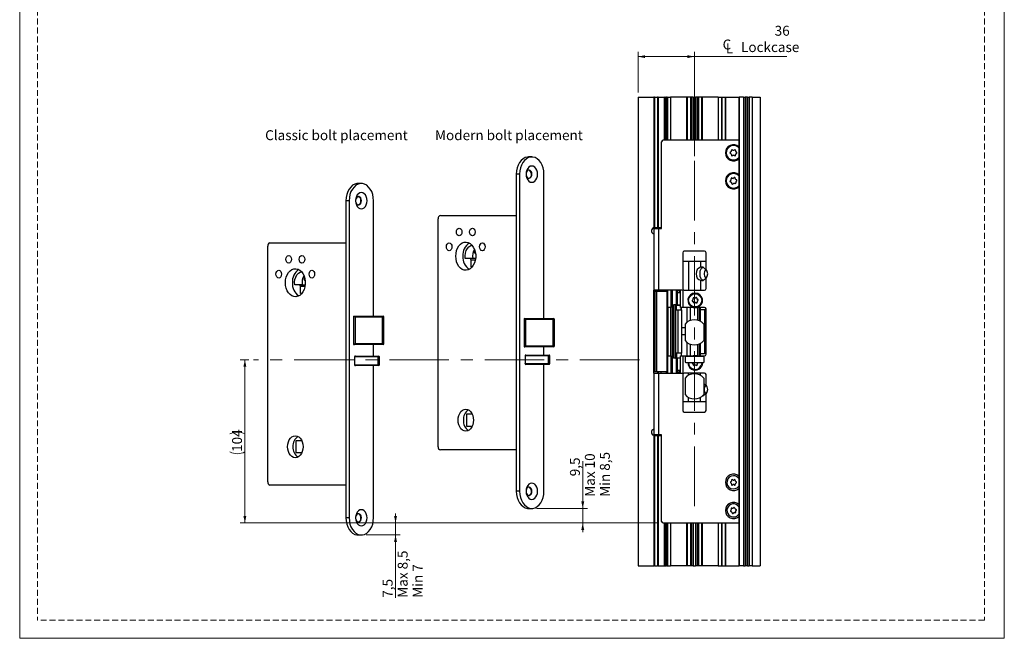
# Model space of a CAD drawing. Units: millimetres. Extents: x 0 to 210, y 0 to 297.
# Drawn here: x 0 to 210, y 0 to 132 of the extents above; entities that cross this region are included whole.
import ezdxf

# ---------------------------------------------------------------- set-up
doc = ezdxf.new("R2010")
doc.units = ezdxf.units.MM
doc.linetypes.add('CENTERX2', pattern=[20.32, 12.7, -2.54, 2.54, -2.54])
doc.linetypes.add('HIDDEN', pattern=[1.905, 1.27, -0.635])
doc.layers.add('STÖDLINJER', color=7, linetype='HIDDEN', plot=False)
doc.styles.add('SLDTEXTSTYLE1', font='TXT', dxfattribs={"width": 0.605})
doc.dimstyles.new('SLDDIMSTYLE0', dxfattribs={"dimtxt": 2.054655, "dimasz": 1.5, "dimexe": 0, "dimexo": 0.0625, "dimgap": 0.513664, "dimtad": 1, "dimdec": 1, "dimlfac": 3, "dimrnd": 1e-09, "dimzin": 12, "dimdsep": 46, "dimtxsty": 'SLDTEXTSTYLE1', "dimsah": 1, "dimcen": 0.09, "dimadec": 0, "dimazin": 3, "dimtfac": 1, "dimtdec": 1, "dimtofl": 0, "dimtmove": 0, "dimatfit": 3, "dimfxl": 0, "dimfrac": 2, "dimtolj": 1, "dimtzin": 12, "dimarcsym": 0})
doc.dimstyles.new('SLDDIMSTYLE2', dxfattribs={"dimtxt": 2.054655, "dimasz": 1.5, "dimexe": 0, "dimexo": 0.0625, "dimgap": 0.513664, "dimtad": 1, "dimdec": 1, "dimlfac": 3, "dimrnd": 1e-09, "dimzin": 12, "dimdsep": 46, "dimtxsty": 'SLDTEXTSTYLE1', "dimsah": 1, "dimcen": 0.09, "dimadec": 0, "dimazin": 3, "dimtfac": 1, "dimtdec": 1, "dimtmove": 0, "dimatfit": 0, "dimfxl": 0, "dimfrac": 2, "dimtolj": 1, "dimtzin": 12, "dimarcsym": 0})

# ---------------------------------------------------------------- blocks, each defined once
blk = doc.blocks.new('_D_17')
at = {"color": 7, "linetype": 'Continuous', "lineweight": 0}
for p, q in [((48.84, 59.45), (47.03, 59.45)), ((48.03, 24.62), (48.03, 59.45)), ((136.24, 24.62), (47.03, 24.62))]:
    blk.add_line(p, q, dxfattribs=at)
at = {"color": 7, "linetype": 'Continuous', "lineweight": 18}
for centre, start, end in [((46.43, 40.43), 63.4349, 116.5651), ((46.43, 42.97), 243.4349, 296.5651)]:
    blk.add_arc(centre, 3.58, start, end, dxfattribs=at)
for points in [[(48.03, 59.45), (47.72, 57.95), (48.34, 57.95)], [(48.03, 24.62), (48.34, 26.12), (47.72, 26.12)]]:
    blk.add_solid(points, dxfattribs=at)
at = {"color": 7, "linetype": 'Continuous', "lineweight": 18, "insert": (45.3, 39.78), "char_height": 2.117, "attachment_point": 1, "rotation": 90, "style": 'SLDTEXTSTYLE1'}
blk.add_mtext('104', dxfattribs=at)
blk = doc.blocks.new('_D_18')
at = {"color": 7, "linetype": 'Continuous', "lineweight": 0}
for p, q in [((120.09, 27.72), (120.09, 37.8)), ((110.22, 27.72), (121.09, 27.72)), ((120.09, 27.72), (120.09, 24.62)), ((136.24, 24.62), (119.09, 24.62)), ((120.09, 24.62), (120.09, 22.62))]:
    blk.add_line(p, q, dxfattribs=at)
at = {"color": 7, "linetype": 'Continuous', "lineweight": 18}
for points in [[(120.09, 27.72), (120.4, 29.22), (119.78, 29.22)], [(120.09, 24.62), (119.78, 23.12), (120.4, 23.12)]]:
    blk.add_solid(points, dxfattribs=at)
at = {"color": 7, "linetype": 'Continuous', "lineweight": 18, "char_height": 2.117, "attachment_point": 1, "rotation": 90, "style": 'SLDTEXTSTYLE1'}
for s, insert in [('9,5', (117.36, 34.58)), ('Max 10', (120.55, 30.21)), ('Min 8,5', (123.75, 30.21))]:
    blk.add_mtext(s, dxfattribs=dict(at, insert=insert))
blk = doc.blocks.new('_D_19')
at = {"color": 7, "linetype": 'Continuous', "lineweight": 0}
for p, q in [((80.16, 24.62), (80.16, 26.62)), ((136.24, 24.62), (79.16, 24.62)), ((80.16, 22.05), (80.16, 24.62)), ((73.87, 22.05), (81.16, 22.05)), ((80.16, 22.05), (80.16, 8.66))]:
    blk.add_line(p, q, dxfattribs=at)
at = {"color": 7, "linetype": 'Continuous', "lineweight": 18}
for points in [[(80.16, 24.62), (80.47, 26.12), (79.85, 26.12)], [(80.16, 22.05), (79.85, 20.55), (80.47, 20.55)]]:
    blk.add_solid(points, dxfattribs=at)
at = {"color": 7, "linetype": 'Continuous', "lineweight": 18, "char_height": 2.117, "attachment_point": 1, "rotation": 90, "style": 'SLDTEXTSTYLE1'}
for s, insert in [('Max 8,5', (80.63, 8.66)), ('Min 7', (83.83, 8.66)), ('7,5', (77.43, 8.66))]:
    blk.add_mtext(s, dxfattribs=dict(at, insert=insert))
blk = doc.blocks.new('SW_SYMBOL_MOD_CL')
at = {"color": 0, "linetype": 'Continuous', "lineweight": 18, "char_height": 776, "attachment_point": 5, "style": 'SLDTEXTSTYLE1'}
for s, insert in [('C', (400, 600)), ('L', (600, 300))]:
    blk.add_mtext(s, dxfattribs=dict(at, insert=insert))
blk = doc.blocks.new('_D_20')
at = {"color": 7, "linetype": 'Continuous', "lineweight": 0}
for p, q in [((131.9, 116.45), (131.9, 125.13)), ((143.9, 124.13), (131.9, 124.13)), ((143.9, 102.89), (143.9, 125.13)), ((143.9, 124.13), (163.6, 124.13))]:
    blk.add_line(p, q, dxfattribs=at)
at = {"color": 7, "linetype": 'Continuous', "lineweight": 18}
for points in [[(131.9, 124.13), (133.4, 123.82), (133.4, 124.44)], [(143.9, 124.13), (142.4, 124.44), (142.4, 123.82)]]:
    blk.add_solid(points, dxfattribs=at)
at = {"color": 7, "linetype": 'Continuous', "lineweight": 18, "xscale": 0.002728526715850659, "yscale": 0.002728526715850659, "zscale": 0.002728526715850659, "rotation": 359.9999999999996}
blk.add_blockref('SW_SYMBOL_MOD_CL', (149.75, 124.8), dxfattribs=at)
at = {"color": 7, "linetype": 'Continuous', "lineweight": 18, "char_height": 2.117, "attachment_point": 1, "style": 'SLDTEXTSTYLE1'}
for s, insert in [('36', (161.03, 130.71)), ('Lockcase', (153.85, 127.22))]:
    blk.add_mtext(s, dxfattribs=dict(at, insert=insert))

msp = doc.modelspace()

# ---------------------------------------------------------------- linework, layer by layer
at = {"color": 7, "linetype": 'Continuous', "lineweight": 18}
for p, q in [((0, 0), (0, 297)), ((210, 297), (210, 0)), ((210, 0), (0, 0))]:
    msp.add_line(p, q, dxfattribs=at)
at = {"color": 7, "linetype": 'Continuous', "lineweight": 25}
for p, q in [((131.903, 115.451), (131.903, 15.451)), ((131.903, 115.451), (135.237, 115.451)), ((135.237, 115.451), (135.237, 87.617)), ((135.403, 115.451), (135.237, 115.451)), ((135.403, 115.451), (135.403, 87.617)), ((135.403, 115.451), (136.051, 115.451)), ((136.051, 115.451), (136.051, 87.617)), ((136.208, 115.451), (136.051, 115.451)), ((136.208, 115.451), (136.208, 87.617)), ((136.208, 115.451), (137.431, 115.451)), ((137.431, 115.451), (137.591, 115.451)), ((137.66, 115.451), (137.591, 115.451)), ((137.66, 115.451), (137.95, 115.451)), ((138.073, 115.451), (137.95, 115.451)), ((138.073, 115.451), (138.08, 115.451)), ((138.08, 115.451), (138.177, 115.451)), ((138.177, 115.451), (138.813, 115.451)), ((138.813, 115.451), (138.813, 106.284)), ((142.201, 115.451), (138.813, 115.451)), ((142.201, 115.451), (142.201, 106.284)), ((142.376, 115.451), (142.201, 115.451)), ((142.376, 115.451), (142.376, 106.284)), ((143.039, 115.451), (142.376, 115.451)), ((143.039, 115.451), (143.039, 106.284)), ((143.291, 115.451), (143.039, 115.451)), ((143.291, 115.451), (143.291, 106.284)), ((143.303, 115.451), (143.291, 115.451)), ((143.303, 115.451), (143.303, 106.284)), ((143.655, 115.451), (143.303, 115.451)), ((143.655, 115.451), (143.655, 106.284)), ((143.655, 115.451), (144.152, 115.451)), ((144.152, 115.451), (144.152, 106.284)), ((144.504, 115.451), (144.152, 115.451)), ((144.504, 115.451), (144.504, 106.284)), ((144.768, 115.451), (144.504, 115.451)), ((144.768, 115.451), (144.768, 106.284)), ((145.414, 115.451), (144.768, 115.451)), ((145.414, 115.451), (145.414, 106.284)), ((145.591, 115.451), (145.414, 115.451)), ((145.591, 115.451), (145.591, 106.284)), ((148.994, 115.451), (145.591, 115.451)), ((148.994, 115.451), (148.994, 106.284)), ((148.994, 115.451), (149.709, 115.451)), ((149.709, 115.451), (149.709, 106.284)), ((149.709, 115.451), (149.766, 115.451)), ((149.766, 115.451), (149.766, 106.284)), ((149.766, 115.451), (150.461, 115.451)), ((150.461, 115.451), (150.5, 115.451)), ((150.5, 115.451), (153.387, 115.451)), ((153.387, 115.451), (153.387, 15.451)), ((153.387, 115.451), (153.45, 115.451)), ((153.45, 115.451), (153.45, 15.451)), ((154.355, 115.451), (153.45, 115.451)), ((154.355, 115.451), (154.355, 15.451)), ((154.405, 115.451), (154.355, 115.451)), ((154.405, 115.451), (154.405, 15.451)), ((154.405, 115.451), (154.738, 115.451)), ((154.738, 115.451), (154.738, 15.451)), ((154.866, 115.451), (154.738, 115.451)), ((154.866, 115.451), (154.866, 15.451)), ((155.249, 115.451), (154.866, 115.451)), ((155.249, 115.451), (155.249, 15.451)), ((155.249, 115.451), (155.583, 115.451)), ((155.583, 115.451), (155.583, 15.451)), ((156.237, 115.451), (155.583, 115.451)), ((156.237, 115.451), (156.237, 15.451)), ((156.237, 115.451), (157.903, 115.451)), ((157.903, 115.451), (157.903, 15.451)), ((136.903, 87.451), (136.903, 105.951)), ((153.387, 106.284), (137.237, 106.284)), ((109.224, 102.716), (108.517, 102.716)), ((106.63, 99.049), (105.923, 99.049)), ((105.923, 99.049), (105.923, 31.382)), ((106.63, 99.049), (106.63, 31.382)), ((111.817, 68.216), (111.817, 99.049)), ((72.866, 97.049), (72.159, 97.049)), ((70.273, 93.382), (69.566, 93.382)), ((69.566, 93.382), (69.566, 25.716)), ((70.273, 93.382), (70.273, 25.716)), ((75.46, 68.716), (75.46, 93.382)), ((89.252, 40.882), (89.252, 89.549)), ((89.723, 90.216), (105.923, 90.216)), ((135.237, 87.617), (135.403, 87.617)), ((135.237, 87.451), (135.237, 74.284)), ((135.237, 87.451), (136.237, 87.451)), ((136.051, 87.617), (135.403, 87.617)), ((136.051, 87.617), (136.208, 87.617)), ((136.072, 87.617), (136.072, 87.451)), ((136.172, 87.617), (136.172, 87.451)), ((136.903, 87.617), (136.208, 87.617)), ((136.237, 87.451), (136.237, 74.284)), ((136.237, 87.451), (136.903, 87.451)), ((136.737, 87.617), (136.737, 87.451)), ((53.366, 84.382), (69.566, 84.382)), ((52.894, 33.382), (52.894, 83.716)), ((97.001, 82.996), (96.998, 82.379)), ((97.232, 82.043), (97.235, 82.043)), ((141.403, 82.284), (141.403, 74.617)), ((146.07, 82.617), (141.737, 82.617)), ((146.403, 78.784), (146.403, 82.284)), ((96.048, 81.055), (95.026, 81.065)), ((96.629, 81.065), (95.026, 81.065)), ((96.275, 79.273), (96.282, 80.719)), ((97.235, 81.059), (96.629, 81.065)), ((141.403, 80.451), (142.626, 80.451)), ((142.626, 80.451), (142.626, 74.284)), ((142.626, 80.451), (145.218, 80.451)), ((145.218, 80.451), (145.218, 79.173)), ((145.218, 80.451), (146.403, 80.451)), ((96.485, 79.226), (96.275, 79.273)), ((96.525, 79.273), (96.275, 79.273)), ((145.805, 79.18), (146.541, 78.385)), ((60.643, 77.329), (60.64, 76.712)), ((60.874, 76.376), (60.877, 76.376)), ((145.218, 76.395), (145.218, 74.284)), ((146.403, 74.617), (146.403, 76.784)), ((59.691, 75.388), (58.669, 75.399)), ((60.272, 75.399), (58.669, 75.399)), ((59.917, 73.607), (59.925, 75.053)), ((60.127, 73.559), (59.917, 73.607)), ((60.167, 73.607), (59.917, 73.607)), ((60.878, 75.392), (60.272, 75.399)), ((136.237, 74.284), (135.237, 74.284)), ((135.237, 74.034), (135.237, 74.284)), ((135.237, 56.867), (135.237, 74.034)), ((135.57, 74.034), (135.237, 74.034)), ((135.57, 56.867), (135.57, 74.034)), ((135.875, 74.034), (135.57, 74.034)), ((135.875, 56.867), (135.875, 74.034)), ((138.07, 74.034), (135.875, 74.034)), ((136.07, 74.034), (136.07, 74.284)), ((136.072, 74.284), (136.072, 74.034)), ((136.172, 74.284), (136.172, 74.034)), ((141.403, 74.284), (136.237, 74.284)), ((136.737, 74.284), (136.737, 74.034)), ((137.848, 74.284), (137.848, 74.034)), ((138.07, 56.867), (138.07, 74.034)), ((138.238, 70.617), (138.238, 74.284)), ((138.905, 74.284), (138.905, 70.617)), ((139.136, 74.284), (139.136, 56.617)), ((140.003, 74.284), (140.003, 71.134)), ((140.237, 74.284), (140.237, 74.117)), ((140.737, 74.117), (140.237, 74.117)), ((140.237, 74.117), (140.237, 73.784)), ((140.237, 71.117), (140.237, 73.784)), ((140.237, 73.784), (140.903, 73.784)), ((140.237, 73.784), (140.237, 71.201)), ((140.737, 74.284), (140.737, 74.117)), ((140.737, 74.117), (140.737, 73.784)), ((140.903, 70.617), (140.903, 74.284)), ((141.403, 74.284), (141.403, 70.617)), ((141.737, 74.284), (146.07, 74.284)), ((138.905, 70.617), (138.238, 70.617)), ((138.238, 70.617), (138.238, 60.284)), ((138.905, 60.284), (138.905, 70.617)), ((139.839, 71.134), (139.473, 71.134)), ((139.473, 71.134), (139.473, 59.767)), ((139.839, 71.134), (139.839, 59.767)), ((140.237, 71.134), (139.839, 71.134)), ((139.903, 59.884), (139.903, 71.084)), ((139.903, 71.084), (139.905, 71.084)), ((139.905, 59.884), (139.905, 71.084)), ((139.905, 71.084), (140.115, 71.084)), ((140.115, 70.084), (140.115, 71.084)), ((140.903, 71.084), (140.115, 71.084)), ((140.115, 70.084), (140.475, 70.084)), ((140.237, 71.117), (140.903, 71.117)), ((140.475, 60.884), (140.475, 70.084)), ((140.475, 70.084), (141.238, 70.084)), ((140.737, 71.117), (140.737, 71.084)), ((141.403, 70.617), (140.903, 70.617)), ((141.093, 70.084), (141.093, 70.617)), ((141.238, 60.884), (141.238, 70.084)), ((143.618, 70.617), (141.403, 70.617)), ((143.053, 67.812), (143.053, 70.617)), ((146.07, 70.617), (144.522, 70.617)), ((144.66, 67.841), (144.66, 70.617)), ((144.991, 67.719), (144.991, 70.617)), ((144.991, 69.617), (145.103, 69.617)), ((145.103, 70.617), (145.103, 70.117)), ((145.103, 70.117), (145.103, 67.665)), ((146.029, 70.117), (145.103, 70.117)), ((146.029, 70.117), (146.029, 60.784)), ((146.27, 70.117), (146.029, 70.117)), ((146.27, 60.784), (146.27, 70.117)), ((146.403, 60.617), (146.403, 70.284)), ((71.216, 68.716), (71.216, 62.716)), ((71.216, 68.716), (71.382, 68.716)), ((71.382, 68.716), (77.344, 68.716)), ((77.344, 68.549), (71.549, 68.549)), ((71.549, 68.549), (71.549, 62.882)), ((77.344, 68.716), (77.511, 68.716)), ((77.344, 68.549), (77.344, 62.882)), ((77.677, 62.882), (77.677, 68.549)), ((107.573, 68.216), (107.573, 62.216)), ((107.573, 68.216), (107.74, 68.216)), ((107.74, 68.216), (113.701, 68.216)), ((113.701, 68.049), (107.906, 68.049)), ((107.906, 68.049), (107.906, 62.382)), ((113.701, 68.216), (113.868, 68.216)), ((113.701, 68.049), (113.701, 62.382)), ((114.035, 62.382), (114.035, 68.049)), ((141.903, 66.234), (141.238, 66.234)), ((141.903, 67.048), (141.903, 63.52)), ((145.903, 67.048), (145.903, 63.52)), ((141.903, 64.734), (141.238, 64.734)), ((71.216, 62.716), (71.382, 62.716)), ((77.344, 62.716), (71.382, 62.716)), ((71.549, 62.882), (77.344, 62.882)), ((75.46, 60.216), (75.46, 62.716)), ((77.511, 62.716), (77.344, 62.716)), ((107.573, 62.216), (107.74, 62.216)), ((113.701, 62.216), (107.74, 62.216)), ((107.906, 62.382), (113.701, 62.382)), ((111.817, 60.449), (111.817, 62.216)), ((113.868, 62.216), (113.701, 62.216)), ((143.053, 60.284), (143.053, 62.757)), ((144.66, 60.284), (144.66, 62.727)), ((144.991, 60.284), (144.991, 62.849)), ((145.103, 62.903), (145.103, 60.784)), ((71.428, 60.082), (71.428, 58.349)), ((76.378, 60.049), (71.431, 60.049)), ((71.431, 60.049), (71.431, 58.382)), ((71.591, 60.216), (76.378, 60.216)), ((76.378, 60.216), (76.544, 60.216)), ((76.378, 60.049), (76.378, 58.382)), ((76.711, 58.382), (76.711, 60.049)), ((107.785, 60.316), (107.785, 58.582)), ((112.735, 60.282), (107.789, 60.282)), ((107.789, 60.282), (107.789, 58.616)), ((107.949, 60.449), (112.735, 60.449)), ((112.735, 60.449), (112.902, 60.449)), ((112.735, 60.282), (112.735, 58.616)), ((113.069, 58.616), (113.069, 60.282)), ((138.238, 60.284), (138.905, 60.284)), ((138.238, 56.617), (138.238, 60.284)), ((138.905, 60.284), (138.905, 56.617)), ((139.839, 59.767), (139.473, 59.767)), ((139.839, 59.767), (140.237, 59.767)), ((139.905, 59.884), (139.903, 59.884)), ((140.115, 59.884), (139.905, 59.884)), ((140.003, 59.767), (140.003, 56.617)), ((140.115, 60.884), (140.115, 59.884)), ((140.475, 60.884), (140.115, 60.884)), ((140.115, 59.884), (140.903, 59.884)), ((140.903, 59.784), (140.237, 59.784)), ((140.237, 57.117), (140.237, 59.784)), ((140.237, 59.701), (140.237, 57.117)), ((141.238, 60.884), (140.475, 60.884)), ((140.737, 59.884), (140.737, 59.784)), ((140.903, 56.617), (140.903, 60.284)), ((140.903, 60.284), (141.403, 60.284)), ((141.093, 60.884), (141.093, 60.284)), ((141.403, 60.284), (141.403, 56.617)), ((141.403, 60.284), (143.618, 60.284)), ((141.903, 60.034), (141.903, 59.034)), ((142.07, 60.201), (145.903, 60.201)), ((142.07, 58.867), (145.903, 58.867)), ((143.618, 60.284), (143.401, 60.201)), ((144.739, 60.201), (144.522, 60.284)), ((144.522, 60.284), (146.07, 60.284)), ((145.103, 60.784), (146.029, 60.784)), ((145.103, 60.784), (145.103, 60.284)), ((145.903, 60.201), (145.903, 58.867)), ((146.27, 60.784), (146.029, 60.784)), ((71.431, 58.382), (76.378, 58.382)), ((76.378, 58.216), (71.591, 58.216)), ((75.46, 25.716), (75.46, 58.216)), ((76.544, 58.216), (76.378, 58.216)), ((107.789, 58.616), (112.735, 58.616)), ((112.735, 58.449), (107.949, 58.449)), ((111.817, 31.382), (111.817, 58.449)), ((112.902, 58.449), (112.735, 58.449)), ((135.237, 56.617), (135.237, 56.867)), ((135.57, 56.867), (135.237, 56.867)), ((135.875, 56.867), (135.57, 56.867)), ((138.07, 56.867), (135.875, 56.867)), ((136.07, 56.617), (136.07, 56.867)), ((136.072, 56.867), (136.072, 56.617)), ((136.172, 56.867), (136.172, 56.617)), ((136.737, 56.867), (136.737, 56.617)), ((137.848, 56.867), (137.848, 56.617)), ((140.903, 57.117), (140.237, 57.117)), ((140.237, 57.117), (140.237, 56.784)), ((140.737, 56.784), (140.237, 56.784)), ((140.237, 56.784), (140.237, 56.617)), ((140.737, 57.117), (140.737, 56.784)), ((140.737, 56.617), (140.737, 56.784)), ((135.237, 56.617), (135.237, 43.451)), ((135.237, 56.617), (136.237, 56.617)), ((136.237, 56.617), (136.237, 43.451)), ((136.237, 56.617), (141.403, 56.617)), ((141.403, 56.284), (141.403, 48.617)), ((146.07, 56.617), (141.737, 56.617)), ((141.903, 55.548), (141.903, 52.02)), ((142.626, 56.125), (142.626, 56.617)), ((145.218, 56.104), (145.218, 56.617)), ((145.903, 55.548), (145.903, 52.02)), ((146.403, 54.117), (146.403, 56.284)), ((145.903, 54.407), (146.541, 53.718)), ((142.626, 50.451), (141.403, 50.451)), ((142.626, 50.451), (142.626, 51.443)), ((145.218, 50.451), (142.626, 50.451)), ((145.218, 50.451), (145.218, 51.464)), ((146.403, 50.451), (145.218, 50.451)), ((145.725, 51.719), (145.623, 51.746)), ((146.403, 48.617), (146.403, 52.117)), ((95.344, 47.882), (96.496, 47.882)), ((95.344, 45.216), (95.344, 47.882)), ((141.737, 48.284), (146.07, 48.284)), ((96.496, 45.216), (95.344, 45.216)), ((58.986, 42.216), (60.139, 42.216)), ((58.986, 39.549), (58.986, 42.216)), ((136.237, 43.451), (135.237, 43.451)), ((135.237, 43.284), (135.237, 15.451)), ((135.403, 43.284), (135.237, 43.284)), ((135.403, 43.284), (135.403, 15.451)), ((135.403, 43.284), (136.051, 43.284)), ((136.051, 43.284), (136.051, 15.451)), ((136.208, 43.284), (136.051, 43.284)), ((136.072, 43.451), (136.072, 43.284)), ((136.172, 43.451), (136.172, 43.284)), ((136.208, 43.284), (136.208, 15.451)), ((136.208, 43.284), (136.903, 43.284)), ((136.903, 43.451), (136.237, 43.451)), ((136.737, 43.451), (136.737, 43.284)), ((136.903, 24.951), (136.903, 43.451)), ((105.923, 40.216), (89.723, 40.216)), ((60.139, 39.549), (58.986, 39.549)), ((69.566, 32.716), (53.366, 32.716)), ((106.63, 31.382), (105.923, 31.382)), ((108.517, 27.716), (109.224, 27.716)), ((70.273, 25.716), (69.566, 25.716)), ((137.237, 24.617), (153.387, 24.617)), ((138.813, 24.617), (138.813, 15.451)), ((142.201, 24.617), (142.201, 15.451)), ((142.376, 24.617), (142.376, 15.451)), ((143.039, 24.617), (143.039, 15.451)), ((143.291, 24.617), (143.291, 15.451)), ((143.303, 24.617), (143.303, 15.451)), ((143.655, 24.617), (143.655, 15.451)), ((144.152, 24.617), (144.152, 15.451)), ((144.504, 24.617), (144.504, 15.451)), ((144.768, 24.617), (144.768, 15.451)), ((145.414, 24.617), (145.414, 15.451)), ((145.591, 24.617), (145.591, 15.451)), ((148.994, 24.617), (148.994, 15.451)), ((149.709, 24.617), (149.709, 15.451)), ((149.766, 24.617), (149.766, 15.451)), ((72.159, 22.049), (72.866, 22.049)), ((131.903, 15.451), (135.237, 15.451)), ((135.403, 15.451), (135.237, 15.451)), ((135.403, 15.451), (136.051, 15.451)), ((136.208, 15.451), (136.051, 15.451)), ((136.208, 15.451), (137.431, 15.451)), ((137.431, 15.451), (137.591, 15.451)), ((137.66, 15.451), (137.591, 15.451)), ((137.66, 15.451), (137.95, 15.451)), ((138.073, 15.451), (137.95, 15.451)), ((138.073, 15.451), (138.08, 15.451)), ((138.08, 15.451), (138.177, 15.451)), ((138.177, 15.451), (138.813, 15.451)), ((142.201, 15.451), (138.813, 15.451)), ((142.376, 15.451), (142.201, 15.451)), ((143.039, 15.451), (142.376, 15.451)), ((143.291, 15.451), (143.039, 15.451)), ((143.303, 15.451), (143.291, 15.451)), ((143.655, 15.451), (143.303, 15.451)), ((143.655, 15.451), (144.152, 15.451)), ((144.504, 15.451), (144.152, 15.451)), ((144.768, 15.451), (144.504, 15.451)), ((145.414, 15.451), (144.768, 15.451)), ((145.591, 15.451), (145.414, 15.451)), ((148.994, 15.451), (145.591, 15.451)), ((148.994, 15.451), (149.709, 15.451)), ((149.709, 15.451), (149.766, 15.451)), ((149.766, 15.451), (150.461, 15.451)), ((150.461, 15.451), (150.5, 15.451)), ((150.5, 15.451), (153.387, 15.451)), ((153.387, 15.451), (153.45, 15.451)), ((154.355, 15.451), (153.45, 15.451)), ((154.405, 15.451), (154.355, 15.451)), ((154.405, 15.451), (154.738, 15.451)), ((154.866, 15.451), (154.738, 15.451)), ((155.249, 15.451), (154.866, 15.451)), ((155.249, 15.451), (155.583, 15.451)), ((156.237, 15.451), (155.583, 15.451)), ((156.237, 15.451), (157.903, 15.451))]:
    msp.add_line(p, q, dxfattribs=at)
at = {"color": 206, "linetype": 'Continuous', "lineweight": 25}
for p, q in [((137.431, 115.451), (137.431, 106.284)), ((137.591, 115.451), (137.591, 106.284)), ((137.66, 115.451), (137.66, 106.284)), ((137.95, 115.451), (137.95, 106.284)), ((138.073, 115.451), (138.073, 106.284)), ((138.08, 115.451), (138.08, 106.284)), ((138.177, 115.451), (138.177, 106.284)), ((150.461, 115.451), (150.461, 106.284)), ((150.5, 115.451), (150.5, 106.284)), ((97.235, 81.055), (96.048, 81.055)), ((97.181, 80.719), (96.282, 80.719)), ((60.877, 75.388), (59.691, 75.388)), ((60.823, 75.053), (59.925, 75.053)), ((140.558, 71.117), (140.558, 71.084)), ((141.162, 70.084), (141.162, 70.617)), ((142.364, 67.462), (142.364, 70.617)), ((77.677, 68.549), (77.344, 68.549)), ((114.035, 68.049), (113.701, 68.049)), ((142.364, 60.284), (142.364, 63.106)), ((77.344, 62.882), (77.677, 62.882)), ((113.701, 62.382), (114.035, 62.382)), ((76.711, 60.049), (76.378, 60.049)), ((113.069, 60.282), (112.735, 60.282)), ((140.558, 59.884), (140.558, 59.784)), ((141.162, 60.284), (141.162, 60.884)), ((76.378, 58.382), (76.711, 58.382)), ((112.735, 58.616), (113.069, 58.616)), ((137.431, 24.617), (137.431, 15.451)), ((137.591, 24.617), (137.591, 15.451)), ((137.66, 24.617), (137.66, 15.451)), ((137.95, 24.617), (137.95, 15.451)), ((138.073, 24.617), (138.073, 15.451)), ((138.08, 24.617), (138.08, 15.451)), ((138.177, 24.617), (138.177, 15.451)), ((150.461, 24.617), (150.461, 15.451)), ((150.5, 24.617), (150.5, 15.451))]:
    msp.add_line(p, q, dxfattribs=at)
at = {"color": 7, "linetype": 'CENTERX2', "lineweight": 18}
for p, q in [((143.903, 101.887), (143.903, 27.126)), ((132.192, 59.449), (49.838, 59.449))]:
    msp.add_line(p, q, dxfattribs=at)
at = {"color": 7, "linetype": 'Continuous', "lineweight": 25, "flags": 128}
for points in [[(108.517, 102.716), (108.277, 102.7), (107.807, 102.576), (107.361, 102.331), (106.954, 101.975), (106.6, 101.519), (106.312, 100.979), (106.098, 100.374), (105.967, 99.723), (105.923, 99.049)], [(111.817, 99.049), (111.773, 99.723), (111.642, 100.374), (111.429, 100.979), (111.14, 101.519), (110.786, 101.975), (110.38, 102.331), (109.933, 102.576), (109.463, 102.7), (108.984, 102.7), (108.514, 102.576), (108.068, 102.331), (107.661, 101.975), (107.307, 101.519), (107.019, 100.979), (106.805, 100.374), (106.674, 99.723), (106.63, 99.049)], [(110.45, 99.049), (110.408, 99.498), (110.285, 99.916), (110.09, 100.275), (109.837, 100.55), (109.541, 100.723), (109.224, 100.782), (108.906, 100.723), (108.611, 100.55), (108.357, 100.275), (108.162, 99.916), (108.039, 99.498), (107.998, 99.049), (108.039, 98.6), (108.162, 98.182), (108.357, 97.823), (108.611, 97.548), (108.906, 97.375), (109.224, 97.316), (109.541, 97.375), (109.837, 97.548), (110.09, 97.823), (110.285, 98.182), (110.408, 98.6), (110.45, 99.049)], [(109.247, 99.049), (109.205, 99.368), (109.084, 99.644), (108.901, 99.84), (108.68, 99.929), (108.452, 99.899), (108.246, 99.754), (108.092, 99.514), (108.009, 99.211), (108.009, 98.887), (108.092, 98.584), (108.246, 98.344), (108.452, 98.199), (108.68, 98.169), (108.901, 98.258), (109.084, 98.454), (109.205, 98.73), (109.247, 99.049)], [(109.141, 99.049), (109.099, 99.368), (108.978, 99.644), (108.795, 99.84), (108.574, 99.929), (108.57, 99.929)], [(72.159, 97.049), (71.92, 97.033), (71.449, 96.909), (71.003, 96.665), (70.596, 96.308), (70.243, 95.853), (69.954, 95.313), (69.741, 94.707), (69.61, 94.056), (69.566, 93.382)], [(75.46, 93.382), (75.415, 94.056), (75.284, 94.707), (75.071, 95.313), (74.783, 95.853), (74.429, 96.308), (74.022, 96.665), (73.576, 96.909), (73.105, 97.033), (72.627, 97.033), (72.156, 96.909), (71.71, 96.665), (71.303, 96.308), (70.95, 95.853), (70.661, 95.313), (70.448, 94.707), (70.317, 94.056), (70.273, 93.382)], [(74.092, 93.382), (74.05, 93.831), (73.928, 94.249), (73.733, 94.608), (73.479, 94.883), (73.183, 95.057), (72.866, 95.116), (72.549, 95.057), (72.253, 94.883), (71.999, 94.608), (71.804, 94.249), (71.682, 93.831), (71.64, 93.382), (71.682, 92.934), (71.804, 92.516), (71.999, 92.157), (72.253, 91.881), (72.549, 91.708), (72.866, 91.649), (73.183, 91.708), (73.479, 91.881), (73.733, 92.157), (73.928, 92.516), (74.05, 92.934), (74.092, 93.382)], [(72.89, 93.382), (72.848, 93.701), (72.727, 93.977), (72.544, 94.173), (72.323, 94.262), (72.094, 94.232), (71.889, 94.087), (71.734, 93.847), (71.651, 93.545), (71.651, 93.22), (71.734, 92.917), (71.889, 92.677), (72.094, 92.533), (72.323, 92.503), (72.544, 92.592), (72.727, 92.787), (72.848, 93.063), (72.89, 93.382)], [(72.784, 93.382), (72.742, 93.701), (72.621, 93.977), (72.438, 94.173), (72.217, 94.262), (72.212, 94.262)], [(93.14, 86.716), (93.185, 87.035), (93.312, 87.305), (93.504, 87.486), (93.729, 87.549), (93.954, 87.486), (94.146, 87.305), (94.273, 87.035), (94.318, 86.716), (94.273, 86.397), (94.146, 86.126), (93.954, 85.946), (93.729, 85.882), (93.504, 85.946), (93.312, 86.126), (93.185, 86.397), (93.14, 86.716)], [(95.968, 86.716), (96.012, 87.035), (96.14, 87.305), (96.331, 87.486), (96.557, 87.549), (96.782, 87.486), (96.973, 87.305), (97.101, 87.035), (97.146, 86.716), (97.101, 86.397), (96.973, 86.126), (96.782, 85.946), (96.557, 85.882), (96.331, 85.946), (96.14, 86.126), (96.012, 86.397), (95.968, 86.716)], [(91.019, 83.549), (91.064, 83.868), (91.192, 84.138), (91.383, 84.319), (91.608, 84.382), (91.834, 84.319), (92.025, 84.138), (92.152, 83.868), (92.197, 83.549), (92.152, 83.23), (92.025, 82.96), (91.834, 82.779), (91.608, 82.716), (91.383, 82.779), (91.192, 82.96), (91.064, 83.23), (91.019, 83.549)], [(93.022, 81.549), (93.065, 82.153), (93.194, 82.732), (93.402, 83.263), (93.682, 83.723), (94.021, 84.095), (94.406, 84.362), (94.822, 84.514), (95.25, 84.545), (95.674, 84.453), (96.077, 84.242), (96.441, 83.921), (96.752, 83.503), (96.997, 83.005), (97.166, 82.447), (97.253, 81.853), (97.253, 81.245), (97.166, 80.651), (96.997, 80.093), (96.752, 79.595), (96.441, 79.177), (96.077, 78.856), (95.674, 78.645), (95.25, 78.553), (94.822, 78.584), (94.406, 78.736), (94.021, 79.003), (93.682, 79.375), (93.402, 79.835), (93.194, 80.366), (93.065, 80.945), (93.022, 81.549)], [(98.088, 83.549), (98.133, 83.868), (98.261, 84.138), (98.452, 84.319), (98.677, 84.382), (98.903, 84.319), (99.094, 84.138), (99.222, 83.868), (99.267, 83.549), (99.222, 83.23), (99.094, 82.96), (98.903, 82.779), (98.677, 82.716), (98.452, 82.779), (98.261, 82.96), (98.133, 83.23), (98.088, 83.549)], [(95.026, 81.065), (94.992, 81.646), (95.06, 82.22), (95.227, 82.753), (95.482, 83.211), (95.809, 83.565), (96.188, 83.793), (96.485, 83.872)], [(56.782, 80.882), (56.827, 81.201), (56.955, 81.472), (57.146, 81.652), (57.371, 81.716), (57.597, 81.652), (57.788, 81.472), (57.916, 81.201), (57.961, 80.882), (57.916, 80.563), (57.788, 80.293), (57.597, 80.112), (57.371, 80.049), (57.146, 80.112), (56.955, 80.293), (56.827, 80.563), (56.782, 80.882)], [(59.61, 80.882), (59.655, 81.201), (59.783, 81.472), (59.974, 81.652), (60.199, 81.716), (60.425, 81.652), (60.616, 81.472), (60.743, 81.201), (60.788, 80.882), (60.743, 80.563), (60.616, 80.293), (60.425, 80.112), (60.199, 80.049), (59.974, 80.112), (59.783, 80.293), (59.655, 80.563), (59.61, 80.882)], [(54.662, 77.716), (54.706, 78.035), (54.834, 78.305), (55.025, 78.486), (55.251, 78.549), (55.476, 78.486), (55.667, 78.305), (55.795, 78.035), (55.84, 77.716), (55.795, 77.397), (55.667, 77.126), (55.476, 76.946), (55.251, 76.882), (55.025, 76.946), (54.834, 77.126), (54.706, 77.397), (54.662, 77.716)], [(56.665, 75.882), (56.708, 76.486), (56.836, 77.065), (57.045, 77.596), (57.324, 78.057), (57.664, 78.428), (58.049, 78.696), (58.464, 78.848), (58.893, 78.878), (59.317, 78.787), (59.719, 78.576), (60.083, 78.255), (60.394, 77.836), (60.64, 77.338), (60.809, 76.78), (60.895, 76.186), (60.895, 75.579), (60.809, 74.984), (60.64, 74.426), (60.394, 73.928), (60.083, 73.51), (59.719, 73.189), (59.317, 72.978), (58.893, 72.886), (58.464, 72.917), (58.049, 73.069), (57.664, 73.336), (57.324, 73.708), (57.045, 74.169), (56.836, 74.699), (56.708, 75.278), (56.665, 75.882)], [(58.669, 75.399), (58.634, 75.979), (58.703, 76.554), (58.87, 77.086), (59.124, 77.544), (59.452, 77.898), (59.83, 78.126), (60.127, 78.205)], [(61.731, 77.716), (61.776, 78.035), (61.903, 78.305), (62.095, 78.486), (62.32, 78.549), (62.545, 78.486), (62.737, 78.305), (62.864, 78.035), (62.909, 77.716), (62.864, 77.397), (62.737, 77.126), (62.545, 76.946), (62.32, 76.882), (62.095, 76.946), (61.903, 77.126), (61.776, 77.397), (61.731, 77.716)], [(145.725, 76.386), (145.61, 76.419), (145.427, 76.572), (145.274, 76.832), (145.164, 77.177), (145.106, 77.576), (145.106, 77.993), (145.164, 78.391), (145.274, 78.736), (145.427, 78.996), (145.61, 79.149), (145.725, 79.183)], [(146.518, 78.419), (146.414, 78.513), (146.273, 78.524), (146.142, 78.417), (146.04, 78.21), (145.985, 77.934), (145.985, 77.634), (146.04, 77.359), (146.142, 77.151), (146.273, 77.044), (146.414, 77.055), (146.518, 77.149)], [(143.501, 58.838), (143.543, 58.859), (143.555, 58.867)], [(145.468, 58.867), (145.464, 58.655), (145.364, 58.25)], [(146.518, 53.753), (146.414, 53.846), (146.273, 53.857), (146.142, 53.751), (146.04, 53.543), (145.985, 53.267), (145.985, 52.968), (146.04, 52.692), (146.142, 52.484), (146.273, 52.377), (146.414, 52.389), (146.518, 52.482)], [(93.493, 46.549), (93.535, 47.068), (93.657, 47.561), (93.853, 48.004), (94.114, 48.373), (94.427, 48.651), (94.776, 48.824), (95.143, 48.882), (95.51, 48.824), (95.858, 48.651), (96.171, 48.373), (96.432, 48.004), (96.629, 47.561), (96.751, 47.068), (96.792, 46.549), (96.751, 46.03), (96.629, 45.537), (96.432, 45.094), (96.171, 44.725), (95.858, 44.447), (95.51, 44.274), (95.143, 44.216), (94.776, 44.274), (94.427, 44.447), (94.114, 44.725), (93.853, 45.094), (93.657, 45.537), (93.535, 46.03), (93.493, 46.549)], [(57.136, 40.882), (57.177, 41.402), (57.299, 41.895), (57.496, 42.337), (57.757, 42.707), (58.07, 42.985), (58.418, 43.157), (58.785, 43.216), (59.152, 43.157), (59.501, 42.985), (59.814, 42.707), (60.075, 42.337), (60.271, 41.895), (60.393, 41.402), (60.435, 40.882), (60.393, 40.363), (60.271, 39.87), (60.075, 39.428), (59.814, 39.058), (59.501, 38.78), (59.152, 38.607), (58.785, 38.549), (58.418, 38.607), (58.07, 38.78), (57.757, 39.058), (57.496, 39.428), (57.299, 39.87), (57.177, 40.363), (57.136, 40.882)], [(110.45, 31.382), (110.408, 31.831), (110.285, 32.249), (110.09, 32.608), (109.837, 32.883), (109.541, 33.057), (109.224, 33.116), (108.906, 33.057), (108.611, 32.883), (108.357, 32.608), (108.162, 32.249), (108.039, 31.831), (107.998, 31.382), (108.039, 30.934), (108.162, 30.516), (108.357, 30.157), (108.611, 29.881), (108.906, 29.708), (109.224, 29.649), (109.541, 29.708), (109.837, 29.881), (110.09, 30.157), (110.285, 30.516), (110.408, 30.934), (110.45, 31.382)], [(109.247, 31.382), (109.205, 31.701), (109.084, 31.977), (108.901, 32.173), (108.68, 32.262), (108.452, 32.232), (108.246, 32.087), (108.092, 31.847), (108.009, 31.545), (108.009, 31.22), (108.092, 30.917), (108.246, 30.677), (108.452, 30.533), (108.68, 30.503), (108.901, 30.592), (109.084, 30.787), (109.205, 31.063), (109.247, 31.382)], [(109.141, 31.382), (109.099, 31.701), (108.978, 31.977), (108.795, 32.173), (108.574, 32.262), (108.57, 32.262)], [(105.923, 31.382), (105.967, 30.709), (106.098, 30.058), (106.312, 29.452), (106.6, 28.912), (106.954, 28.456), (107.361, 28.1), (107.807, 27.856), (108.277, 27.731), (108.517, 27.716)], [(106.63, 31.382), (106.674, 30.709), (106.805, 30.058), (107.019, 29.452), (107.307, 28.912), (107.661, 28.456), (108.068, 28.1), (108.514, 27.856), (108.984, 27.731), (109.463, 27.731), (109.933, 27.856), (110.38, 28.1), (110.786, 28.456), (111.14, 28.912), (111.429, 29.452), (111.642, 30.058), (111.773, 30.709), (111.817, 31.382)], [(74.092, 25.716), (74.05, 26.164), (73.928, 26.582), (73.733, 26.941), (73.479, 27.217), (73.183, 27.39), (72.866, 27.449), (72.549, 27.39), (72.253, 27.217), (71.999, 26.941), (71.804, 26.582), (71.682, 26.164), (71.64, 25.716), (71.682, 25.267), (71.804, 24.849), (71.999, 24.49), (72.253, 24.215), (72.549, 24.041), (72.866, 23.982), (73.183, 24.041), (73.479, 24.215), (73.733, 24.49), (73.928, 24.849), (74.05, 25.267), (74.092, 25.716)], [(69.566, 25.716), (69.61, 25.042), (69.741, 24.391), (69.954, 23.785), (70.243, 23.245), (70.596, 22.79), (71.003, 22.433), (71.449, 22.189), (71.92, 22.065), (72.159, 22.049)], [(70.273, 25.716), (70.317, 25.042), (70.448, 24.391), (70.661, 23.785), (70.95, 23.245), (71.303, 22.79), (71.71, 22.433), (72.156, 22.189), (72.627, 22.065), (73.105, 22.065), (73.576, 22.189), (74.022, 22.433), (74.429, 22.79), (74.783, 23.245), (75.071, 23.785), (75.284, 24.391), (75.415, 25.042), (75.46, 25.716)], [(72.89, 25.716), (72.848, 26.035), (72.727, 26.311), (72.544, 26.506), (72.323, 26.595), (72.094, 26.565), (71.889, 26.421), (71.734, 26.181), (71.651, 25.878), (71.651, 25.553), (71.734, 25.251), (71.889, 25.011), (72.094, 24.866), (72.323, 24.836), (72.544, 24.925), (72.727, 25.121), (72.848, 25.397), (72.89, 25.716)], [(72.784, 25.716), (72.742, 26.035), (72.621, 26.311), (72.438, 26.506), (72.217, 26.595), (72.212, 26.596)]]:
    msp.add_lwpolyline(points, dxfattribs=at)
at = {"color": 7, "linetype": 'Continuous', "lineweight": 25}
msp.add_circle((144.07, 72.117), 1.4, dxfattribs=at)
for centre, radius, start, end in [((137.237, 105.951), 0.333, 90, 180), ((152.237, 103.617), 1.733, 48.41662, 180), ((152.237, 103.617), 1.55, 90, 317.92023), ((152.237, 103.617), 1.55, 42.07977, 90), ((152.237, 103.617), 1.733, 180, 311.58338), ((151.637, 103.617), 0.15, 103.34176, 256.65824), ((151.541, 104.019), 0.263, 283.34176, 16.65824), ((151.541, 103.216), 0.263, 343.34176, 76.65824), ((151.937, 104.137), 0.15, 43.34176, 196.65824), ((151.937, 103.098), 0.15, 163.34176, 316.65824), ((152.237, 104.42), 0.263, 223.34176, 316.65824), ((152.237, 102.815), 0.263, 43.34176, 136.65824), ((152.537, 104.137), 0.15, 343.34176, 136.65824), ((152.537, 103.098), 0.15, 223.34176, 16.65824), ((152.932, 104.019), 0.263, 163.34176, 256.65824), ((152.932, 103.216), 0.263, 103.34176, 196.65824), ((152.837, 103.617), 0.15, 283.34176, 76.65824), ((108.353, 98.935), 0.796, 285.77834, 8.20542), ((152.237, 97.617), 1.733, 48.41662, 180), ((152.237, 97.617), 1.55, 42.07977, 317.92023), ((152.237, 97.617), 1.733, 180, 311.58338), ((151.643, 97.531), 0.15, 111.57979, 264.89627), ((151.491, 97.915), 0.263, 291.57979, 24.89627), ((151.606, 97.121), 0.262, 351.57979, 84.89627), ((151.865, 98.089), 0.15, 51.57979, 204.89627), ((152.014, 97.06), 0.15, 171.57979, 324.89627), ((152.122, 98.412), 0.262, 231.57979, 324.89627), ((152.352, 96.823), 0.263, 51.57979, 144.89627), ((152.459, 98.175), 0.15, 351.57979, 144.89627), ((152.608, 97.146), 0.15, 231.57979, 24.89627), ((152.867, 98.114), 0.263, 171.57979, 264.89627), ((152.982, 97.32), 0.263, 111.57979, 204.89627), ((152.83, 97.703), 0.15, 291.57979, 84.89627), ((71.996, 93.269), 0.796, 285.77834, 8.20542), ((89.841, 89.632), 0.595, 101.43111, 188.05394), ((135.403, 86.951), 0.667, 90, 255.52249), ((53.484, 83.799), 0.595, 101.43111, 188.05394), ((97.647, 81.759), 3.135, 124.05937, 183.83493), ((99.637, 81.557), 3.048, 150.6953, 189.28657), ((97.294, 82.336), 0.299, 171.74379, 258.00254), ((141.737, 82.284), 0.333, 90, 180), ((146.07, 82.284), 0.333, 0, 90), ((97.647, 81.339), 3.135, 176.16507, 235.94063), ((95.986, 80.762), 0.299, 351.74379, 78.00254), ((61.29, 76.092), 3.135, 124.05937, 183.83493), ((145.07, 77.784), 1.667, 323.1301, 36.8699), ((61.29, 75.673), 3.135, 176.16507, 235.94063), ((63.28, 75.89), 3.048, 150.6953, 189.28657), ((60.936, 76.669), 0.299, 171.74379, 258.00254), ((59.629, 75.096), 0.299, 351.74379, 78.00254), ((141.737, 74.617), 0.333, 180, 270), ((144.07, 72.117), 1.567, 286.77474, 253.22526), ((146.07, 74.617), 0.333, 270, 0), ((143.548, 72.048), 0.132, 110.89348, 264.20996), ((143.419, 72.386), 0.23, 290.89348, 24.20996), ((143.511, 71.688), 0.23, 350.89348, 84.20996), ((143.749, 72.535), 0.132, 50.89348, 204.20996), ((143.869, 71.631), 0.132, 170.89348, 324.20996), ((143.977, 72.816), 0.23, 230.89348, 324.20996), ((144.163, 71.419), 0.23, 50.89348, 144.20996), ((144.271, 72.604), 0.132, 350.89348, 144.20996), ((144.391, 71.7), 0.132, 230.89348, 24.20996), ((144.629, 72.547), 0.23, 170.89348, 264.20996), ((144.721, 71.848), 0.23, 110.89348, 204.20996), ((144.592, 72.187), 0.132, 290.89348, 84.20996), ((146.07, 70.284), 0.333, 0, 90), ((240.157, 68.591), 162.814, 179.95601, 180.01466), ((77.511, 68.549), 0.167, 0, 90), ((276.515, 68.091), 162.814, 179.95601, 180.01466), ((113.868, 68.049), 0.167, 0, 90), ((143.903, 65.284), 2.667, 41.40962, 138.59038), ((143.903, 65.284), 2.667, 221.40962, 318.59038), ((240.157, 62.841), 162.814, 179.98534, 180.04399), ((77.511, 62.882), 0.167, 270, 0), ((276.515, 62.341), 162.814, 179.98534, 180.04399), ((113.868, 62.382), 0.167, 270, 0), ((239.191, 60.091), 162.814, 179.95601, 180.01466), ((76.544, 60.049), 0.167, 0, 90), ((275.549, 60.324), 162.814, 179.95601, 180.01466), ((112.902, 60.282), 0.167, 0, 90), ((142.07, 60.034), 0.167, 90, 180), ((142.07, 59.034), 0.167, 180, 270), ((144.07, 58.784), 1.567, 176.95091, 3.04909), ((144.07, 58.784), 1.4, 176.58752, 337.55172), ((143.548, 58.715), 0.132, 110.89348, 264.20996), ((144.592, 58.853), 0.132, 290.89348, 6.15549), ((146.07, 60.617), 0.333, 270, 0), ((239.191, 58.341), 162.814, 179.98534, 180.04399), ((76.544, 58.382), 0.167, 270, 0), ((275.549, 58.574), 162.814, 179.98534, 180.04399), ((112.902, 58.616), 0.167, 270, 0), ((143.511, 58.355), 0.23, 350.89348, 84.20996), ((143.869, 58.297), 0.132, 170.89348, 324.20996), ((144.163, 58.086), 0.23, 50.89348, 144.20996), ((144.391, 58.367), 0.132, 230.89348, 24.20996), ((144.721, 58.515), 0.23, 110.89348, 204.20996), ((141.737, 56.284), 0.333, 90, 180), ((143.903, 53.784), 2.667, 41.40962, 138.59038), ((146.07, 56.284), 0.333, 0, 90), ((145.07, 53.117), 1.667, 323.1301, 36.8699), ((143.903, 53.784), 2.667, 221.40962, 318.59038), ((97.023, 46.734), 2.393, 123.1352, 184.43112), ((141.737, 48.617), 0.333, 180, 270), ((146.07, 48.617), 0.333, 270, 0), ((97.023, 46.364), 2.393, 175.56888, 236.8648), ((135.403, 43.951), 0.667, 104.47751, 270), ((60.665, 41.067), 2.393, 123.1352, 184.43112), ((60.665, 40.697), 2.393, 175.56888, 236.8648), ((89.841, 40.799), 0.595, 171.94606, 258.56889), ((152.237, 33.284), 1.733, 48.41662, 180), ((152.237, 33.284), 1.4, 90, 325.25888), ((151.626, 33.636), 0.23, 283.34176, 16.65824), ((151.973, 33.74), 0.132, 43.34176, 196.65824), ((152.237, 33.989), 0.23, 223.34176, 316.65824), ((152.237, 33.284), 1.4, 34.74112, 90), ((152.5, 33.74), 0.132, 343.34176, 136.65824), ((152.847, 33.636), 0.23, 163.34176, 256.65824), ((53.484, 33.299), 0.595, 171.94606, 258.56889), ((152.237, 33.284), 1.733, 180, 311.58338), ((151.71, 33.284), 0.132, 103.34176, 256.65824), ((151.626, 32.932), 0.23, 343.34176, 76.65824), ((151.973, 32.828), 0.132, 163.34176, 316.65824), ((152.237, 32.579), 0.23, 43.34176, 136.65824), ((152.5, 32.828), 0.132, 223.34176, 16.65824), ((152.847, 32.932), 0.23, 103.34176, 196.65824), ((152.763, 33.284), 0.132, 283.34176, 76.65824), ((108.353, 31.269), 0.796, 285.77834, 8.20542), ((152.237, 27.284), 1.733, 48.41662, 180), ((152.237, 27.284), 1.4, 34.74112, 224.72632), ((151.557, 27.47), 0.23, 298.06808, 31.38456), ((151.866, 27.658), 0.132, 58.06808, 211.38456), ((152.058, 27.966), 0.23, 238.06808, 331.38456), ((152.375, 27.792), 0.132, 358.06808, 151.38456), ((152.737, 27.78), 0.23, 178.06808, 271.38456), ((152.916, 27.098), 0.23, 118.06808, 211.38456), ((152.746, 27.418), 0.132, 298.06808, 91.38456), ((71.996, 25.602), 0.796, 285.77834, 8.20542), ((152.237, 27.284), 1.733, 180, 311.58338), ((152.237, 27.284), 1.4, 224.72632, 325.25888), ((151.727, 27.15), 0.132, 118.06808, 271.38456), ((151.736, 26.788), 0.23, 358.06808, 91.38456), ((152.098, 26.776), 0.132, 178.06808, 331.38456), ((152.416, 26.603), 0.23, 58.06808, 151.38456), ((152.607, 26.91), 0.132, 238.06808, 31.38456), ((137.237, 24.951), 0.333, 180, 270)]:
    msp.add_arc(centre, radius, start, end, dxfattribs=at)
for centre, major_axis, ratio, start_param, end_param in [((145.354, 77.784), (0, 1.4), 0.7908382, 0.1234856, 3.0181071), ((145.585, 77.784), (2.982, 0), 0.4694716, 1.4969809, 1.6942819), ((145.585, 77.784), (-1.598, 0), 0.4694716, 3.9923311, 4.0707883), ((145.585, 77.784), (2.982, 0), 0.4694716, 4.5889034, 4.7862044), ((145.585, 77.784), (-1.598, 0), 0.4694716, 2.212397, 2.2908542), ((71.382, 68.549), (0, 0.167), 0.9997441, 4.712389, 6.2831853), ((107.74, 68.049), (0, 0.167), 0.9997441, 4.712389, 6.2831853), ((71.382, 62.882), (0, 0.167), 0.9997441, 3.1415927, 4.712389), ((107.74, 62.382), (0, 0.167), 0.9997441, 3.1415927, 4.712389), ((71.591, 60.049), (0.167, 0), 0.9997442, 1.5707963, 2.9407508), ((71.265, 60.049), (0, 0.167), 0.9997441, 4.712389, 4.9132308), ((107.949, 60.282), (0.167, 0), 0.9997442, 1.5707963, 2.9407508), ((107.622, 60.282), (0, 0.167), 0.9997441, 4.712389, 4.9132308), ((71.265, 58.382), (0, 0.167), 0.9997441, 4.5115472, 4.712389), ((71.591, 58.382), (0.167, 0), 0.9997442, 3.3424345, 4.712389), ((107.622, 58.616), (0, 0.167), 0.9997441, 4.5115472, 4.712389), ((107.949, 58.616), (0.167, 0), 0.9997442, 3.3424345, 4.712389), ((145.585, 53.117), (-1.598, 0), 0.4694716, 3.9923311, 4.0707883), ((145.585, 53.117), (-1.598, 0), 0.4694716, 2.212397, 2.2908542), ((145.585, 53.117), (2.982, 0), 0.4694716, 4.712389, 4.7862044)]:
    msp.add_ellipse(centre, major_axis=major_axis, ratio=ratio, start_param=start_param, end_param=end_param, dxfattribs=at)
for points, knots in [([(146.541, 77.183), (146.485, 77.108), (146.268, 76.819), (146.002, 76.571), (145.805, 76.388)], [0, 0, 0, 0, 0.2580165, 1, 1, 1, 1]), ([(143.618, 70.617), (143.732, 70.617), (143.995, 70.617), (144.306, 70.617), (144.487, 70.617), (144.522, 70.617)], [0, 0, 0, 0, 0.3832073, 0.8812179, 1, 1, 1, 1]), ([(144.522, 60.284), (144.487, 60.284), (144.306, 60.284), (143.995, 60.284), (143.732, 60.284), (143.618, 60.284)], [0, 0, 0, 0, 0.1187821, 0.6167927, 1, 1, 1, 1]), ([(146.541, 52.517), (146.485, 52.442), (146.268, 52.152), (146.002, 51.905), (145.805, 51.721)], [0, 0, 0, 0, 0.2580165, 1, 1, 1, 1])]:
    msp.add_open_spline(points, degree=3, knots=knots, dxfattribs=at)
at = {"layer": 'STÖDLINJER', "color": 7, "lineweight": 18}
for p, q in [((3.788, 292.261), (3.788, 3.898)), ((205.771, 292.261), (205.771, 3.898)), ((205.771, 3.898), (3.788, 3.898))]:
    msp.add_line(p, q, dxfattribs=at)

# ---------------------------------------------------------------- texts
at = {"color": 7, "linetype": 'Continuous', "lineweight": 0, "char_height": 2.11667, "attachment_point": 1, "style": 'SLDTEXTSTYLE1'}
for s, insert in [('Classic bolt placement', (52.345, 108.419)), ('Modern bolt placement', (88.584, 108.419))]:
    msp.add_mtext(s, dxfattribs=dict(at, insert=insert))

# ---------------------------------------------------------------- dimensions: what is measured, and where the dimension line sits
at = {"color": 7, "linetype": 'Continuous', "lineweight": 18}
dim = msp.add_linear_dim(base=(131.903, 124.13), p1=(143.903, 101.887), p2=(131.903, 115.451), text='<>\\P{\\fGDT;q} Lockcase', dimstyle='SLDDIMSTYLE0', dxfattribs=at)
dim.commit()
dim.dimension.update_dxf_attribs({"geometry": '_D_20', "text_midpoint": (156.678, 124.13), "dimtype": 160})
dim = msp.add_linear_dim(base=(48.03, 59.449), p1=(137.237, 24.617), p2=(49.838, 59.449), angle=90, text='(<>)', dimstyle='SLDDIMSTYLE0', dxfattribs=at)
dim.commit()
dim.dimension.update_dxf_attribs({"geometry": '_D_17', "text_midpoint": (48.03, 41.704), "dimtype": 160})
for base, p1, picture, middle in [((126.481, 24.617), (109.224, 27.716), '_D_18', (126.481, 34.006)), ((86.555, 24.617), (72.866, 22.049), '_D_19', (86.555, 12.769))]:
    dim = msp.add_linear_dim(base=base, p1=p1, p2=(137.237, 24.617), angle=90, dimstyle='SLDDIMSTYLE2', dxfattribs=at)
    dim.commit()
    dim.dimension.update_dxf_attribs({"geometry": picture, "text_midpoint": middle, "dimtype": 160})

doc.saveas('drawing.dxf')
